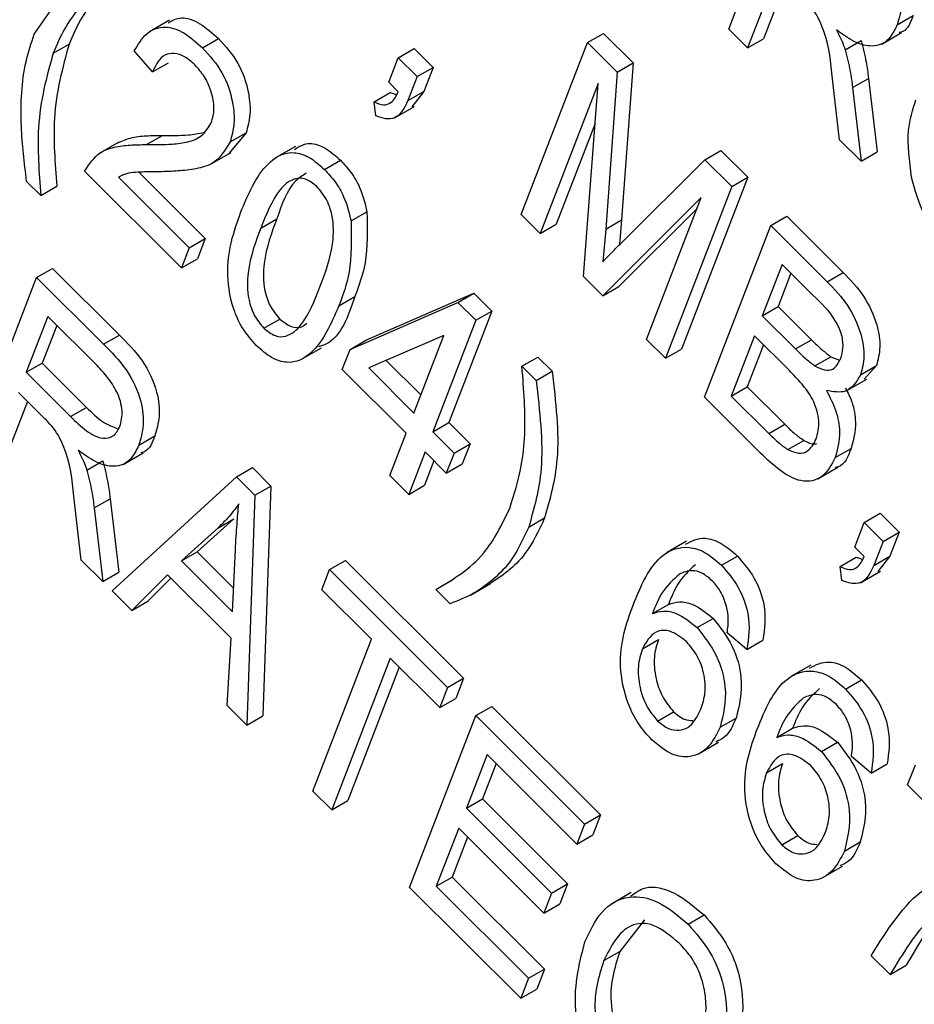
# Model space of a CAD drawing. Units: inches. Extents: x 4 to 84, y 4 to 63.
# Drawn here: x 29.3 to 29.5, y 28.1 to 28.3 of the extents above; entities that cross this region are included whole.
import ezdxf

# ---------------------------------------------------------------- set-up
doc = ezdxf.new("R2010")
doc.units = ezdxf.units.IN
doc.header["$LTSCALE"] = 8
doc.header["$MEASUREMENT"] = 0

msp = doc.modelspace()

# ---------------------------------------------------------------- linework, layer by layer
at = {"color": 7, "linetype": 'Continuous', "lineweight": 25}
for p, q in [((29.4201105, 28.328466), (29.4347829, 28.3665469)), ((29.4307775, 28.3411027), (29.4242987, 28.3242878)), ((29.2663071, 28.3273544), (29.2744499, 28.3390748)), ((29.4327633, 28.3391217), (29.4278343, 28.3263288)), ((29.2962433, 28.3304537), (29.2918239, 28.3279024)), ((29.45744, 28.3294171), (29.4609755, 28.3314581)), ((29.3888508, 28.3254737), (29.3923863, 28.3275148)), ((29.3923863, 28.3275148), (29.3989387, 28.3209782)), ((29.4242987, 28.3242878), (29.4201105, 28.328466)), ((29.4539911, 28.3251558), (29.4584105, 28.327707)), ((29.2704746, 28.3231221), (29.2740101, 28.3251631)), ((29.3035822, 28.3243268), (29.3071177, 28.3263678)), ((29.3741783, 28.2873929), (29.3888508, 28.3254737)), ((29.3888508, 28.3254737), (29.3954031, 28.3189372)), ((29.4242987, 28.3242878), (29.4278343, 28.3263288)), ((29.4459104, 28.3238882), (29.449446, 28.3259292)), ((29.2924648, 28.3189858), (29.288467, 28.3236585)), ((29.3469145, 28.322122), (29.35045, 28.3241631)), ((29.35045, 28.3241631), (29.3546383, 28.3199849)), ((29.2924648, 28.3189858), (29.2960003, 28.3210268)), ((29.3448184, 28.3166819), (29.3469145, 28.322122)), ((29.3469145, 28.322122), (29.3511028, 28.3179439)), ((29.3954031, 28.3189372), (29.3989387, 28.3209782)), ((29.3989387, 28.3209782), (29.3963955, 28.2861912)), ((29.3511028, 28.3179439), (29.3546383, 28.3199849)), ((29.3546383, 28.3199849), (29.3525869, 28.3146607)), ((29.3954031, 28.3189372), (29.39286, 28.2841502)), ((29.3469125, 28.3145928), (29.3448184, 28.3166819)), ((29.3511028, 28.3179439), (29.3490513, 28.3126196)), ((29.3911722, 28.3164505), (29.3783666, 28.2832147)), ((29.387962, 28.2736424), (29.3911722, 28.3164505)), ((29.4446676, 28.3039681), (29.4431512, 28.3167562)), ((29.447541, 28.3155113), (29.4510766, 28.3175523)), ((29.4510766, 28.3175523), (29.452964, 28.3012597)), ((29.3415823, 28.3123684), (29.3451178, 28.3144094)), ((29.3451178, 28.3144094), (29.3464775, 28.3139765)), ((29.3490513, 28.3126196), (29.3525869, 28.3146607)), ((29.3525869, 28.3146607), (29.3499103, 28.3112656)), ((29.447541, 28.3155113), (29.4494285, 28.2992187)), ((29.3419601, 28.3092636), (29.3415823, 28.3123684)), ((29.346074, 28.308786), (29.3504934, 28.3113373)), ((29.3132149, 28.3055119), (29.309419, 28.3009345)), ((29.3096794, 28.3034708), (29.3132149, 28.3055119)), ((29.3905079, 28.307591), (29.3819021, 28.2852557)), ((29.285062, 28.3034538), (29.2806426, 28.3009025)), ((29.2911708, 28.3028716), (29.2947063, 28.3049126)), ((29.4494285, 28.2992187), (29.4446676, 28.3039681)), ((29.3054749, 28.298594), (29.3098944, 28.3011453)), ((29.3241324, 28.3024729), (29.319713, 28.2999216)), ((29.4148558, 28.2995315), (29.4183913, 28.3015725)), ((29.4183913, 28.3015725), (29.424322, 28.2956561)), ((29.4494285, 28.2992187), (29.452964, 28.3012597)), ((29.3305898, 28.2973843), (29.3341253, 28.2994254)), ((29.3964334, 28.2812272), (29.4148558, 28.2995315)), ((29.4148558, 28.2995315), (29.4207865, 28.2936151)), ((29.2989281, 28.275567), (29.2774631, 28.2969802)), ((29.2677529, 28.2916047), (29.2646117, 28.2947383)), ((29.284937, 28.2956862), (29.3006431, 28.280018)), ((29.2894501, 28.2967521), (29.3041786, 28.282059)), ((29.424322, 28.2956561), (29.4096495, 28.2575752)), ((29.4207865, 28.2936151), (29.424322, 28.2956561)), ((29.2677529, 28.2916047), (29.2712885, 28.2936457)), ((29.4207865, 28.2936151), (29.406114, 28.2555342)), ((29.4140376, 28.2911477), (29.3922485, 28.2693663)), ((29.4019257, 28.2597124), (29.4140376, 28.2911477)), ((29.4131019, 28.288719), (29.395784, 28.2714073)), ((29.3164942, 28.2844022), (29.3200298, 28.2864433)), ((29.336461, 28.2859645), (29.3399966, 28.2880055)), ((29.3783666, 28.2832147), (29.3741783, 28.2873929)), ((29.39286, 28.2841502), (29.3963955, 28.2861912)), ((29.3963955, 28.2861912), (29.3959386, 28.2807285)), ((29.4294457, 28.2849767), (29.4329813, 28.2870177)), ((29.4329813, 28.2870177), (29.4454807, 28.2745485)), ((29.3783666, 28.2832147), (29.3819021, 28.2852557)), ((29.39286, 28.2841502), (29.3922571, 28.2769423)), ((29.4147733, 28.2468958), (29.4294457, 28.2849767)), ((29.4294457, 28.2849767), (29.4419452, 28.2725075)), ((29.3006431, 28.280018), (29.3041786, 28.282059)), ((29.3041786, 28.282059), (29.3024637, 28.277608)), ((29.3006431, 28.280018), (29.2989281, 28.275567)), ((29.2989281, 28.275567), (29.3024637, 28.277608)), ((29.2668203, 28.2734208), (29.2703558, 28.2754619)), ((29.2703558, 28.2754619), (29.2851621, 28.2606913)), ((29.4319191, 28.2763475), (29.4275364, 28.2649727)), ((29.4387741, 28.269509), (29.4319191, 28.2763475)), ((29.2521478, 28.23534), (29.2668203, 28.2734208)), ((29.2668203, 28.2734208), (29.2816266, 28.2586503)), ((29.3922485, 28.2693663), (29.387962, 28.2736424)), ((29.4339049, 28.2743665), (29.4310719, 28.2670137)), ((29.4419452, 28.2725075), (29.4454807, 28.2745485)), ((29.3922485, 28.2693663), (29.395784, 28.2714073)), ((29.333765, 28.2671518), (29.3373005, 28.2691928)), ((29.3397767, 28.2595552), (29.363677, 28.269945)), ((29.3601414, 28.267904), (29.363677, 28.269945)), ((29.363677, 28.269945), (29.367628, 28.2660035)), ((29.3362411, 28.2575142), (29.3601414, 28.267904)), ((29.3601414, 28.267904), (29.3640925, 28.2639625)), ((29.4275364, 28.2649727), (29.4310719, 28.2670137)), ((29.4310719, 28.2670137), (29.4384669, 28.2596366)), ((29.2692936, 28.2647917), (29.2645298, 28.2524277)), ((29.2802061, 28.2539055), (29.2692936, 28.2647917)), ((29.3171342, 28.2621974), (29.3206698, 28.2642384)), ((29.367628, 28.2660035), (29.3581004, 28.2412757)), ((29.3640925, 28.2639625), (29.367628, 28.2660035)), ((29.4275364, 28.2649727), (29.4349313, 28.2575956)), ((29.2712795, 28.2628106), (29.2680654, 28.2544687)), ((29.3640925, 28.2639625), (29.3545649, 28.2392346)), ((29.2816266, 28.2586503), (29.2851621, 28.2606913)), ((29.3570072, 28.2606219), (29.3403722, 28.2533931)), ((29.3503766, 28.2434128), (29.3570072, 28.2606219)), ((29.406114, 28.2555342), (29.4019257, 28.2597124)), ((29.4258214, 28.2605217), (29.4206765, 28.2471687)), ((29.4335436, 28.2528182), (29.4258214, 28.2605217)), ((29.3255068, 28.2553244), (29.3299262, 28.2578756)), ((29.3345262, 28.2530632), (29.3362411, 28.2575142)), ((29.3362411, 28.2575142), (29.3397767, 28.2595552)), ((29.406114, 28.2555342), (29.4096495, 28.2575752)), ((29.4278073, 28.2585406), (29.4242121, 28.2492097)), ((29.4349313, 28.2575956), (29.4384669, 28.2596366)), ((29.3743224, 28.2537573), (29.3778579, 28.2557983)), ((29.3778579, 28.2557983), (29.3809991, 28.2526647)), ((29.4391941, 28.2538459), (29.4427296, 28.2558869)), ((29.4427296, 28.2558869), (29.4446123, 28.2550894)), ((29.2645298, 28.2524277), (29.2680654, 28.2544687)), ((29.2680654, 28.2544687), (29.2778899, 28.244668)), ((29.3403722, 28.2533931), (29.3503766, 28.2434128)), ((29.3442601, 28.2550826), (29.3519263, 28.2474349)), ((29.3743224, 28.2537573), (29.3774636, 28.2506236)), ((29.4493159, 28.2519001), (29.4528514, 28.2539411)), ((29.4528514, 28.2539411), (29.4500777, 28.2509394)), ((29.2645298, 28.2524277), (29.2743543, 28.242627)), ((29.3486617, 28.2389618), (29.3345262, 28.2530632)), ((29.3774636, 28.2506236), (29.3809991, 28.2526647)), ((29.4206765, 28.2471687), (29.4242121, 28.2492097)), ((29.4242121, 28.2492097), (29.4325232, 28.2409186)), ((29.4463004, 28.2483669), (29.4507198, 28.2509182)), ((29.2681566, 28.2426479), (29.2628149, 28.2479767)), ((29.4271827, 28.2345163), (29.4147733, 28.2468958)), ((29.4206765, 28.2471687), (29.4289877, 28.2388776)), ((29.2648007, 28.2459957), (29.2598717, 28.2332028)), ((29.2743543, 28.242627), (29.2778899, 28.244668)), ((29.3545649, 28.2392346), (29.3581004, 28.2412757)), ((29.3581004, 28.2412757), (29.3628123, 28.2365752)), ((29.4289877, 28.2388776), (29.4325232, 28.2409186)), ((29.2894774, 28.2362911), (29.2930129, 28.2383321)), ((29.3450412, 28.2295652), (29.3486617, 28.2389618)), ((29.3545649, 28.2392346), (29.3592767, 28.2345342)), ((29.3592767, 28.2345342), (29.3628123, 28.2365752)), ((29.3628123, 28.2365752), (29.3610973, 28.2321242)), ((29.4332297, 28.2353091), (29.4367652, 28.2373501)), ((29.2860285, 28.2320297), (29.2904479, 28.234581)), ((29.3528499, 28.2347836), (29.3492295, 28.225387)), ((29.3575618, 28.2300832), (29.3528499, 28.2347836)), ((29.3592767, 28.2345342), (29.3575618, 28.2300832)), ((29.4436877, 28.2335306), (29.4472233, 28.2355717)), ((29.2779478, 28.2307622), (29.2814833, 28.2328032)), ((29.3548358, 28.2328026), (29.352765, 28.2274281)), ((29.3575618, 28.2300832), (29.3610973, 28.2321242)), ((29.4398368, 28.2288382), (29.4442562, 28.2313895)), ((29.2835338, 28.2040297), (29.311082, 28.229266)), ((29.311082, 28.229266), (29.3146175, 28.231307)), ((29.311082, 28.229266), (29.3151639, 28.2251939)), ((29.3146175, 28.231307), (29.3186995, 28.2272349)), ((29.3492295, 28.225387), (29.3450412, 28.2295652)), ((29.3151639, 28.2251939), (29.3186995, 28.2272349)), ((29.3186995, 28.2272349), (29.3169109, 28.1763012)), ((29.3492295, 28.225387), (29.352765, 28.2274281)), ((29.3151639, 28.2251939), (29.3133754, 28.1742602)), ((29.2767049, 28.2108421), (29.2751885, 28.2236302)), ((29.2795784, 28.2223853), (29.2831139, 28.2244263)), ((29.2831139, 28.2244263), (29.2850014, 28.2081337)), ((29.2795784, 28.2223853), (29.2814658, 28.2060927)), ((29.4501348, 28.2191507), (29.4536704, 28.2211918)), ((29.4536704, 28.2211918), (29.4578586, 28.2170136)), ((29.310484, 28.2199617), (29.3024189, 28.212667)), ((29.3069485, 28.2179207), (29.310484, 28.2199617)), ((29.3758099, 28.2181158), (29.3793454, 28.2201568)), ((29.4480388, 28.2137106), (29.4501348, 28.2191507)), ((29.4501348, 28.2191507), (29.4543231, 28.2149726)), ((29.3069485, 28.2179207), (29.2988833, 28.210626)), ((29.4543231, 28.2149726), (29.4578586, 28.2170136)), ((29.4578586, 28.2170136), (29.4558072, 28.2116894)), ((29.4107709, 28.2150202), (29.4063515, 28.2124689)), ((29.4543231, 28.2149726), (29.4522717, 28.2096483)), ((29.2988833, 28.210626), (29.3024189, 28.212667)), ((29.3024189, 28.212667), (29.3104671, 28.2046382)), ((29.310213, 28.1993237), (29.3108741, 28.2131488)), ((29.4184967, 28.2096895), (29.4220322, 28.2117306)), ((29.4501329, 28.2116215), (29.4480388, 28.2137106)), ((29.2814658, 28.2060927), (29.2767049, 28.2108421)), ((29.2988833, 28.210626), (29.310213, 28.1993237)), ((29.3316864, 28.2087113), (29.3352219, 28.2107523)), ((29.3352219, 28.2107523), (29.3613987, 28.1846386)), ((29.4448027, 28.2093971), (29.4483382, 28.2114381)), ((29.4483382, 28.2114381), (29.4496979, 28.2110052)), ((29.4522717, 28.2096483), (29.4558072, 28.2116894)), ((29.4558072, 28.2116894), (29.4531307, 28.2082943)), ((29.2814658, 28.2060927), (29.2850014, 28.2081337)), ((29.2957941, 28.2075459), (29.2878939, 28.1996802)), ((29.3098805, 28.1934935), (29.2957941, 28.2075459)), ((29.3299714, 28.2042602), (29.3316864, 28.2087113)), ((29.3316864, 28.2087113), (29.3578632, 28.1825976)), ((29.4451805, 28.2062923), (29.4448027, 28.2093971)), ((29.4492943, 28.2058148), (29.4537137, 28.208366)), ((29.2965362, 28.2068057), (29.2914294, 28.2017212)), ((29.3552672, 28.2043016), (29.3588028, 28.2063426)), ((29.3629022, 28.2030892), (29.3673217, 28.2056404)), ((29.2878939, 28.1996802), (29.2835338, 28.2040297)), ((29.3409657, 28.1932925), (29.3299714, 28.2042602)), ((29.3584084, 28.2011679), (29.3552672, 28.2043016)), ((29.2878939, 28.1996802), (29.2914294, 28.2017212)), ((29.4032272, 28.1989804), (29.4067628, 28.2010214)), ((29.4131367, 28.1958664), (29.4166723, 28.1979074)), ((29.4241444, 28.1910471), (29.4197656, 28.1947307)), ((29.3090235, 28.1786016), (29.3098805, 28.1934935)), ((29.3280082, 28.1596626), (29.3409657, 28.1932925)), ((29.4009929, 28.1911535), (29.4045285, 28.1931945)), ((29.4241444, 28.1910471), (29.42768, 28.1930881)), ((29.345154, 28.1891143), (29.3321965, 28.1554845)), ((29.3561482, 28.1781466), (29.345154, 28.1891143)), ((29.3471398, 28.1871333), (29.335732, 28.1575255)), ((29.4382775, 28.18758), (29.4338581, 28.1850287)), ((29.3578632, 28.1825976), (29.3613987, 28.1846386)), ((29.3613987, 28.1846386), (29.3596838, 28.1801876)), ((29.4460033, 28.1822493), (29.4495388, 28.1842903)), ((29.3578632, 28.1825976), (29.3561482, 28.1781466)), ((29.3561482, 28.1781466), (29.3596838, 28.1801876)), ((29.3133754, 28.1742602), (29.3090235, 28.1786016)), ((29.3641195, 28.1763565), (29.367655, 28.1783975)), ((29.367655, 28.1783975), (29.3917377, 28.1543729)), ((29.4043704, 28.1751717), (29.4079059, 28.1772127)), ((29.3133754, 28.1742602), (29.3169109, 28.1763012)), ((29.349447, 28.1382756), (29.3641195, 28.1763565)), ((29.3641195, 28.1763565), (29.3882021, 28.1523319)), ((29.418213, 28.1737717), (29.4217486, 28.1758127)), ((29.4307338, 28.1715402), (29.4342693, 28.1735812)), ((29.4134172, 28.1679231), (29.4178366, 28.1704743)), ((29.4406433, 28.1684262), (29.4441788, 28.1704672)), ((29.3665928, 28.1677273), (29.3620196, 28.1558579)), ((29.3864872, 28.1478809), (29.3665928, 28.1677273)), ((29.451651, 28.1636069), (29.4472722, 28.1672905)), ((29.3685786, 28.1657462), (29.3655551, 28.1578989)), ((29.4284995, 28.1637133), (29.432035, 28.1657543)), ((29.451651, 28.1636069), (29.4551866, 28.1656479)), ((29.4597406, 28.161014), (29.4614555, 28.165465)), ((29.3321965, 28.1554845), (29.3280082, 28.1596626)), ((29.4770173, 28.143779), (29.4597406, 28.161014)), ((29.3321965, 28.1554845), (29.335732, 28.1575255)), ((29.3620196, 28.1558579), (29.3655551, 28.1578989)), ((29.3655551, 28.1578989), (29.3844024, 28.1390971)), ((29.3620196, 28.1558579), (29.3808668, 28.1370561)), ((29.3882021, 28.1523319), (29.3917377, 28.1543729)), ((29.3917377, 28.1543729), (29.3900227, 28.1499219)), ((29.3603046, 28.1514069), (29.3553502, 28.1385484)), ((29.3791519, 28.1326051), (29.3603046, 28.1514069)), ((29.3882021, 28.1523319), (29.3864872, 28.1478809)), ((29.3622904, 28.1494258), (29.3588858, 28.1405894)), ((29.3864872, 28.1478809), (29.3900227, 28.1499219)), ((29.431877, 28.1477315), (29.4354125, 28.1497725)), ((29.4457196, 28.1463315), (29.4492552, 28.1483725)), ((29.4409238, 28.1404829), (29.4453432, 28.1430341)), ((29.3553502, 28.1385484), (29.3588858, 28.1405894)), ((29.3588858, 28.1405894), (29.3793037, 28.1202208)), ((29.3740532, 28.1137288), (29.349447, 28.1382756)), ((29.3553502, 28.1385484), (29.3757682, 28.1181798)), ((29.3808668, 28.1370561), (29.3844024, 28.1390971)), ((29.3844024, 28.1390971), (29.3826874, 28.1346461)), ((29.3808668, 28.1370561), (29.3791519, 28.1326051)), ((29.3985343, 28.1371774), (29.3941149, 28.1346261)), ((29.3791519, 28.1326051), (29.3826874, 28.1346461)), ((29.4014556, 28.1310861), (29.3959913, 28.1241236)), ((29.4111076, 28.1301664), (29.4146431, 28.1322074)), ((29.3924558, 28.1220826), (29.3959913, 28.1241236)), ((29.4558737, 28.1190001), (29.4516855, 28.1231783)), ((29.3757682, 28.1181798), (29.3793037, 28.1202208)), ((29.3793037, 28.1202208), (29.3775887, 28.1157698)), ((29.4558737, 28.1190001), (29.4594093, 28.1210411)), ((29.3757682, 28.1181798), (29.3740532, 28.1137288)), ((29.3740532, 28.1137288), (29.3775887, 28.1157698))]:
    msp.add_line(p, q, dxfattribs=at)
for points, knots in [([(29.4495892, 28.3517763), (29.4513552, 28.3500041), (29.4548575, 28.3464893), (29.4581471, 28.3395092), (29.4586427, 28.3336012), (29.4578411, 28.3308127), (29.45744, 28.3294171)], [0, 0, 0, 0, 0.28147231, 0.55822977, 0.77890988, 1, 1, 1, 1]), ([(29.2824179, 28.3383237), (29.2815796, 28.3378407), (29.279232, 28.3364883), (29.2760639, 28.3331642), (29.2728617, 28.3286046), (29.2712703, 28.3249496), (29.2704746, 28.3231221)], [0, 0, 0, 0, 0.156206977, 0.437405664, 0.718706609, 1, 1, 1, 1]), ([(29.2834919, 28.3388303), (29.2821791, 28.3376467), (29.2795532, 28.3352792), (29.2764088, 28.3306272), (29.2748096, 28.3269844), (29.2740101, 28.3251631)], [0, 0, 0, 0, 0.33325553, 0.66663224, 1, 1, 1, 1]), ([(29.4431512, 28.3167562), (29.4428403, 28.3203519), (29.4424083, 28.3253499), (29.4394232, 28.3324027), (29.437223, 28.3346476), (29.4361192, 28.3357739)], [0, 0, 0, 0, 0.56097672, 0.77973983, 1, 1, 1, 1]), ([(29.2959567, 28.3298883), (29.2968696, 28.3303914), (29.2987984, 28.3314543), (29.3030342, 28.3300055), (29.3057554, 28.3275814), (29.3071177, 28.3263678)], [0, 0, 0, 0, 0.30973613, 0.65443003, 1, 1, 1, 1]), ([(29.4609755, 28.3314581), (29.4604098, 28.3299731), (29.4597213, 28.328166), (29.4581327, 28.3277697), (29.4578495, 28.3276991)], [0, 0, 0, 0, 0.8217357, 1, 1, 1, 1]), ([(29.2646117, 28.2947383), (29.2641197, 28.2988452), (29.2633091, 28.3056117), (29.2633819, 28.3144493), (29.2642988, 28.3213752), (29.2656376, 28.3253612), (29.2663071, 28.3273544)], [0, 0, 0, 0, 0.33984507, 0.55992327, 0.77994366, 1, 1, 1, 1]), ([(29.288467, 28.3236585), (29.2892804, 28.3250434), (29.2909021, 28.3278045), (29.294825, 28.32941), (29.2994749, 28.3280071), (29.3022119, 28.3255546), (29.3035822, 28.3243268)], [0, 0, 0, 0, 0.28092003, 0.56010549, 0.77977359, 1, 1, 1, 1]), ([(29.45744, 28.3294171), (29.4567828, 28.328098), (29.4554714, 28.3254655), (29.4517921, 28.3243227), (29.4477139, 28.325575), (29.4452131, 28.3273864), (29.4439612, 28.3282932)], [0, 0, 0, 0, 0.28019018, 0.55914449, 0.77931372, 1, 1, 1, 1]), ([(29.4439612, 28.3282932), (29.4443879, 28.3274832), (29.4451498, 28.3260371), (29.4456781, 28.3245447), (29.4459104, 28.3238882)], [0, 0, 0, 0, 0.56014682, 1, 1, 1, 1]), ([(29.2740101, 28.3251631), (29.2725735, 28.3199078), (29.2700059, 28.3105149), (29.2708963, 28.2988043), (29.2712885, 28.2936457)], [0, 0, 0, 0, 0.55949851, 1, 1, 1, 1]), ([(29.3071177, 28.3263678), (29.3086885, 28.3246105), (29.3118238, 28.3211031), (29.3139047, 28.3146452), (29.3143015, 28.3093618), (29.3135772, 28.3067953), (29.3132149, 28.3055119)], [0, 0, 0, 0, 0.27969348, 0.55826052, 0.77910199, 1, 1, 1, 1]), ([(29.449446, 28.3259292), (29.4498451, 28.3243379), (29.4505578, 28.321496), (29.450918, 28.3187574), (29.4510766, 28.3175523)], [0, 0, 0, 0, 0.55997298, 1, 1, 1, 1]), ([(29.2704746, 28.3231221), (29.269038, 28.3178668), (29.2664704, 28.3084739), (29.2673607, 28.2967633), (29.2677529, 28.2916047)], [0, 0, 0, 0, 0.55949851, 1, 1, 1, 1]), ([(29.3019024, 28.3205254), (29.3011367, 28.3212023), (29.299606, 28.3225557), (29.297253, 28.3232372), (29.2943314, 28.3227553), (29.2932341, 28.3205394), (29.2924648, 28.3189858)], [0, 0, 0, 0, 0.18699918, 0.37385945, 0.5610311, 1, 1, 1, 1]), ([(29.3035822, 28.3243268), (29.305153, 28.3225695), (29.3082883, 28.3190621), (29.3103692, 28.3126042), (29.310766, 28.3073208), (29.3100416, 28.3047543), (29.3096794, 28.3034708)], [0, 0, 0, 0, 0.27969348, 0.55826052, 0.77910199, 1, 1, 1, 1]), ([(29.4459104, 28.3238882), (29.4463095, 28.3222968), (29.4470222, 28.319455), (29.4473825, 28.3167164), (29.447541, 28.3155113)], [0, 0, 0, 0, 0.55997298, 1, 1, 1, 1]), ([(29.3055209, 28.3077263), (29.3058059, 28.3087278), (29.306375, 28.3107276), (29.3056738, 28.3144856), (29.3041318, 28.3179984), (29.3026456, 28.3196829), (29.3019024, 28.3205254)], [0, 0, 0, 0, 0.28042526, 0.55994282, 0.77992882, 1, 1, 1, 1]), ([(29.3415823, 28.3123684), (29.3422854, 28.3120695), (29.3436897, 28.3114725), (29.345749, 28.3121538), (29.3464708, 28.3136668), (29.3469125, 28.3145928)], [0, 0, 0, 0, 0.28007432, 0.55938961, 1, 1, 1, 1]), ([(29.3490513, 28.3126196), (29.3482648, 28.3110129), (29.3471668, 28.3087701), (29.3441696, 28.3084469), (29.3426967, 28.3089913), (29.3419601, 28.3092636)], [0, 0, 0, 0, 0.55807548, 0.77900791, 1, 1, 1, 1]), ([(29.4606159, 28.2956429), (29.4601471, 28.2992687), (29.4593085, 28.3057537), (29.460875, 28.3106262), (29.4615657, 28.3127744)], [0, 0, 0, 0, 0.55910248, 1, 1, 1, 1]), ([(29.2911708, 28.3028716), (29.2930751, 28.3028647), (29.2962112, 28.3028535), (29.3003668, 28.3033713), (29.3035852, 28.3046121), (29.3048763, 28.3066893), (29.3055209, 28.3077263)], [0, 0, 0, 0, 0.34051575, 0.56080252, 0.78073647, 1, 1, 1, 1]), ([(29.2947063, 28.3049126), (29.2966183, 28.3048847), (29.2997648, 28.3048388), (29.3026983, 28.3053467), (29.3038493, 28.3055459)], [0, 0, 0, 0, 0.607614929, 1, 1, 1, 1]), ([(29.2846343, 28.303171), (29.2855931, 28.3036113), (29.2875715, 28.3045199), (29.2910489, 28.3048855), (29.2934871, 28.3049036), (29.2947063, 28.3049126)], [0, 0, 0, 0, 0.31977286, 0.65984186, 1, 1, 1, 1]), ([(29.3096794, 28.3034708), (29.3085528, 28.3016331), (29.3066922, 28.2985978), (29.3021381, 28.2974731), (29.2981623, 28.2969683), (29.2953952, 28.2969036), (29.2940115, 28.2968712)], [0, 0, 0, 0, 0.33826238, 0.55866605, 0.77931811, 1, 1, 1, 1]), ([(29.2774631, 28.2969802), (29.2784821, 28.2985433), (29.2801649, 28.301125), (29.2840139, 28.3023966), (29.2875016, 28.3028632), (29.2899476, 28.3028688), (29.2911708, 28.3028716)], [0, 0, 0, 0, 0.33827058, 0.55868098, 0.77931157, 1, 1, 1, 1]), ([(29.3123, 28.288565), (29.3140134, 28.2925414), (29.3165792, 28.298496), (29.3226108, 28.3016821), (29.3272232, 28.3003648), (29.3294671, 28.2983782), (29.3305898, 28.2973843)], [0, 0, 0, 0, 0.50082682, 0.74996631, 0.87490441, 1, 1, 1, 1]), ([(29.3239113, 28.301785), (29.324978, 28.3024572), (29.3268523, 28.3036383), (29.3307745, 28.3023755), (29.3330079, 28.3004092), (29.3341253, 28.2994254)], [0, 0, 0, 0, 0.39759776, 0.69860915, 1, 1, 1, 1]), ([(29.3341253, 28.2994254), (29.3349407, 28.2985364), (29.3365708, 28.2967594), (29.3388667, 28.2927494), (29.3395683, 28.2898037), (29.3399966, 28.2880055)], [0, 0, 0, 0, 0.28053632, 0.56078765, 1, 1, 1, 1]), ([(29.2940115, 28.2968712), (29.2929329, 28.296857), (29.2911565, 28.2968335), (29.288704, 28.296746), (29.2866836, 28.2965028), (29.2855191, 28.2959584), (29.284937, 28.2956862)], [0, 0, 0, 0, 0.34005328, 0.56007522, 0.78007813, 1, 1, 1, 1]), ([(29.3305898, 28.2973843), (29.3314052, 28.2964954), (29.3330352, 28.2947184), (29.3353311, 28.2907083), (29.3360327, 28.2877627), (29.336461, 28.2859645)], [0, 0, 0, 0, 0.28053632, 0.56078765, 1, 1, 1, 1]), ([(29.3288936, 28.2935993), (29.3280366, 28.2942606), (29.3263155, 28.2955887), (29.3231942, 28.2953696), (29.3194792, 28.29199), (29.3176897, 28.2874411), (29.3164942, 28.2844022)], [0, 0, 0, 0, 0.12392652, 0.2488895, 0.4982198, 1, 1, 1, 1]), ([(29.3265202, 28.296523), (29.3257236, 28.2960039), (29.3225699, 28.2939489), (29.3211163, 28.2896537), (29.3200298, 28.2864433)], [0, 0, 0, 0, 0.25257031, 1, 1, 1, 1]), ([(29.4702003, 28.2778124), (29.4689241, 28.279202), (29.4663725, 28.2819802), (29.4626655, 28.2881657), (29.4613928, 28.2928086), (29.4606159, 28.2956429)], [0, 0, 0, 0, 0.28049636, 0.5607765, 1, 1, 1, 1]), ([(29.3295826, 28.2713454), (29.3307612, 28.2744499), (29.3325249, 28.2790954), (29.3327124, 28.2861242), (29.3312148, 28.2907982), (29.3296661, 28.2926671), (29.3288936, 28.2935993)], [0, 0, 0, 0, 0.5017988, 0.75089163, 0.87574874, 1, 1, 1, 1]), ([(29.3154871, 28.2583633), (29.3144444, 28.2595496), (29.3123585, 28.2619226), (29.3096507, 28.2679585), (29.3084462, 28.2781464), (29.3107564, 28.2843921), (29.3123, 28.288565)], [0, 0, 0, 0, 0.12501201, 0.25007275, 0.49895293, 1, 1, 1, 1]), ([(29.3200298, 28.2864433), (29.3188531, 28.2833451), (29.3170924, 28.2787088), (29.3169073, 28.271707), (29.3183604, 28.2670464), (29.3199014, 28.2651727), (29.3206698, 28.2642384)], [0, 0, 0, 0, 0.50177336, 0.75088108, 0.87577893, 1, 1, 1, 1]), ([(29.336461, 28.2859645), (29.3365442, 28.2820123), (29.3366932, 28.2749338), (29.3346621, 28.2695359), (29.333765, 28.2671518)], [0, 0, 0, 0, 0.55833281, 1, 1, 1, 1]), ([(29.3399966, 28.2880055), (29.3400797, 28.2840533), (29.3402287, 28.2769748), (29.3381976, 28.2715769), (29.3373005, 28.2691928)], [0, 0, 0, 0, 0.55833281, 1, 1, 1, 1]), ([(29.3164942, 28.2844022), (29.3153176, 28.281304), (29.3135568, 28.2766677), (29.3133718, 28.269666), (29.3148249, 28.2650054), (29.3163658, 28.2631317), (29.3171342, 28.2621974)], [0, 0, 0, 0, 0.50177336, 0.75088108, 0.87577893, 1, 1, 1, 1]), ([(29.3922571, 28.2769423), (29.3930292, 28.2777527), (29.3944079, 28.2791999), (29.3958145, 28.2806077), (29.3964334, 28.2812272)], [0, 0, 0, 0, 0.5599947, 1, 1, 1, 1]), ([(29.4454807, 28.2745485), (29.4470654, 28.2728953), (29.45022, 28.2696045), (29.4530833, 28.2633173), (29.4538618, 28.2578266), (29.4531882, 28.2552364), (29.4528514, 28.2539411)], [0, 0, 0, 0, 0.28080055, 0.55896774, 0.77946478, 1, 1, 1, 1]), ([(29.3171342, 28.2621974), (29.3179923, 28.2615316), (29.3197149, 28.2601949), (29.3228563, 28.2603738), (29.3266014, 28.2637336), (29.3283887, 28.2682969), (29.3295826, 28.2713454)], [0, 0, 0, 0, 0.1239826, 0.24892118, 0.49825332, 1, 1, 1, 1]), ([(29.4419452, 28.2725075), (29.4435299, 28.2708543), (29.4466845, 28.2675635), (29.4495477, 28.2612762), (29.4503262, 28.2557856), (29.4496527, 28.2531954), (29.4493159, 28.2519001)], [0, 0, 0, 0, 0.28080055, 0.55896774, 0.77946478, 1, 1, 1, 1]), ([(29.3373005, 28.2691928), (29.3358057, 28.2647918), (29.3340654, 28.2596683), (29.3298576, 28.2582511), (29.3292642, 28.2580512)], [0, 0, 0, 0, 0.85897217, 1, 1, 1, 1]), ([(29.4448865, 28.2554524), (29.4451154, 28.256203), (29.4455727, 28.257702), (29.4452983, 28.2606897), (29.4432381, 28.2652766), (29.4406172, 28.2677616), (29.4387741, 28.269509)], [0, 0, 0, 0, 0.1872168, 0.37385775, 0.55969177, 1, 1, 1, 1]), ([(29.333765, 28.2671518), (29.3320473, 28.2631887), (29.3294752, 28.2572542), (29.3234605, 28.254048), (29.3188485, 28.2553792), (29.3166081, 28.2573681), (29.3154871, 28.2583633)], [0, 0, 0, 0, 0.50080438, 0.74994055, 0.87487797, 1, 1, 1, 1]), ([(29.3206698, 28.2642384), (29.3215196, 28.2635855), (29.3232259, 28.2622747), (29.3254258, 28.2622208), (29.3262959, 28.2630184), (29.3266422, 28.2633358)], [0, 0, 0, 0, 0.373963726, 0.750810913, 1, 1, 1, 1]), ([(29.2851621, 28.2606913), (29.2869281, 28.2589191), (29.2904304, 28.2554043), (29.29372, 28.2484242), (29.2942156, 28.2425162), (29.2934141, 28.2397277), (29.2930129, 28.2383321)], [0, 0, 0, 0, 0.28147231, 0.55822977, 0.77890988, 1, 1, 1, 1]), ([(29.2816266, 28.2586503), (29.2833925, 28.2568781), (29.2868949, 28.2533633), (29.2901845, 28.2463831), (29.2906801, 28.2404752), (29.2898785, 28.2376866), (29.2894774, 28.2362911)], [0, 0, 0, 0, 0.28147231, 0.55822977, 0.77890988, 1, 1, 1, 1]), ([(29.4349313, 28.2575956), (29.4357088, 28.256821), (29.4370965, 28.2554386), (29.4385535, 28.2543323), (29.4391941, 28.2538459)], [0, 0, 0, 0, 0.56032584, 1, 1, 1, 1]), ([(29.4384669, 28.2596366), (29.4392444, 28.258862), (29.440632, 28.2574796), (29.442089, 28.2563733), (29.4427296, 28.2558869)], [0, 0, 0, 0, 0.560325841, 1, 1, 1, 1]), ([(29.4391941, 28.2538459), (29.4399133, 28.2534715), (29.4413498, 28.2527237), (29.4436484, 28.2529902), (29.444417, 28.2545187), (29.4448865, 28.2554524)], [0, 0, 0, 0, 0.28064618, 0.56056091, 1, 1, 1, 1]), ([(29.2852802, 28.2404461), (29.2855643, 28.2415369), (29.2861312, 28.2437132), (29.2848524, 28.247958), (29.2826168, 28.2513512), (29.2810105, 28.2530532), (29.2802061, 28.2539055)], [0, 0, 0, 0, 0.27981577, 0.55824345, 0.77875757, 1, 1, 1, 1]), ([(29.3716008, 28.2222399), (29.3725704, 28.2253211), (29.3741679, 28.2303973), (29.3750845, 28.2385672), (29.3749439, 28.2460467), (29.3745296, 28.2511866), (29.3743224, 28.2537573)], [0, 0, 0, 0, 0.33982795, 0.55985485, 0.77986907, 1, 1, 1, 1]), ([(29.3809991, 28.2526647), (29.3817847, 28.2458722), (29.3831877, 28.2337411), (29.3805196, 28.2243081), (29.3793454, 28.2201568)], [0, 0, 0, 0, 0.55991893, 1, 1, 1, 1]), ([(29.4394875, 28.2376779), (29.4398159, 28.238913), (29.4404703, 28.2413748), (29.4390626, 28.2462719), (29.4363106, 28.2499794), (29.4344676, 28.2518701), (29.4335436, 28.2528182)], [0, 0, 0, 0, 0.280018664, 0.558157155, 0.778459781, 1, 1, 1, 1]), ([(29.4493159, 28.2519001), (29.448377, 28.2503278), (29.4466982, 28.2475163), (29.4432576, 28.2481338), (29.4417411, 28.248406)], [0, 0, 0, 0, 0.55924132, 1, 1, 1, 1]), ([(29.3774636, 28.2506236), (29.3782492, 28.2438312), (29.3796522, 28.2317001), (29.3769841, 28.2222671), (29.3758099, 28.2181158)], [0, 0, 0, 0, 0.55991893, 1, 1, 1, 1]), ([(29.445959, 28.2489617), (29.4464766, 28.2479443), (29.4477641, 28.2454136), (29.4485161, 28.2403694), (29.4477134, 28.2373907), (29.4472233, 28.2355717)], [0, 0, 0, 0, 0.20744763, 0.51601361, 1, 1, 1, 1]), ([(29.4417411, 28.248406), (29.4425262, 28.2468967), (29.4440979, 28.2438754), (29.4450037, 28.2383302), (29.4441867, 28.2353503), (29.4436877, 28.2335306)], [0, 0, 0, 0, 0.27986685, 0.56023772, 1, 1, 1, 1]), ([(29.2778899, 28.244668), (29.2790612, 28.2434874), (29.2813493, 28.2411813), (29.2837434, 28.2403386), (29.2849119, 28.2399272)], [0, 0, 0, 0, 0.51191616, 1, 1, 1, 1]), ([(29.2751885, 28.2236302), (29.2748777, 28.2272259), (29.2744457, 28.2322239), (29.2714606, 28.2392767), (29.2692604, 28.2415216), (29.2681566, 28.2426479)], [0, 0, 0, 0, 0.56097672, 0.77973983, 1, 1, 1, 1]), ([(29.2743543, 28.242627), (29.2755148, 28.2414908), (29.2778233, 28.2392308), (29.2813698, 28.2374628), (29.2840396, 28.2381287), (29.2848663, 28.2396731), (29.2852802, 28.2404461)], [0, 0, 0, 0, 0.28146799, 0.55988191, 0.77971912, 1, 1, 1, 1]), ([(29.4325232, 28.2409186), (29.433295, 28.2401553), (29.4346724, 28.2387931), (29.4361261, 28.2377908), (29.4367652, 28.2373501)], [0, 0, 0, 0, 0.560357293, 1, 1, 1, 1]), ([(29.2930129, 28.2383321), (29.2924471, 28.2368471), (29.2917587, 28.23504), (29.2901701, 28.2346437), (29.2898869, 28.234573)], [0, 0, 0, 0, 0.821735704, 1, 1, 1, 1]), ([(29.4289877, 28.2388776), (29.4297595, 28.2381143), (29.4311369, 28.2367521), (29.4325906, 28.2357497), (29.4332297, 28.2353091)], [0, 0, 0, 0, 0.560357293, 1, 1, 1, 1]), ([(29.2894774, 28.2362911), (29.2888202, 28.2349719), (29.2875088, 28.2323395), (29.2838295, 28.2311967), (29.2797512, 28.232449), (29.2772504, 28.2342604), (29.2759985, 28.2351672)], [0, 0, 0, 0, 0.280190184, 0.559144493, 0.779313721, 1, 1, 1, 1]), ([(29.4332297, 28.2353091), (29.4340405, 28.2349563), (29.4356618, 28.234251), (29.4380843, 28.2349304), (29.4389553, 28.2366359), (29.4394875, 28.2376779)], [0, 0, 0, 0, 0.28016817, 0.56019133, 1, 1, 1, 1]), ([(29.4367652, 28.2373501), (29.4376072, 28.2369173), (29.4386525, 28.2363801), (29.4394517, 28.2366313), (29.4396071, 28.2366802)], [0, 0, 0, 0, 0.80559461, 1, 1, 1, 1]), ([(29.2759985, 28.2351672), (29.2764253, 28.2343572), (29.2771871, 28.2329111), (29.2777154, 28.2314186), (29.2779478, 28.2307622)], [0, 0, 0, 0, 0.56014682, 1, 1, 1, 1]), ([(29.4436877, 28.2335306), (29.4428684, 28.231977), (29.4412339, 28.2288777), (29.4366104, 28.2276994), (29.4315059, 28.2303886), (29.4286269, 28.2331374), (29.4271827, 28.2345163)], [0, 0, 0, 0, 0.28035706, 0.55927491, 0.77891226, 1, 1, 1, 1]), ([(29.4472233, 28.2355717), (29.4465386, 28.2337524), (29.4457646, 28.2316956), (29.4439328, 28.2313812), (29.4437213, 28.2313448)], [0, 0, 0, 0, 0.88452682, 1, 1, 1, 1]), ([(29.2814833, 28.2328032), (29.2818824, 28.2312118), (29.2825951, 28.22837), (29.2829554, 28.2256314), (29.2831139, 28.2244263)], [0, 0, 0, 0, 0.55997298, 1, 1, 1, 1]), ([(29.2779478, 28.2307622), (29.2783469, 28.2291708), (29.2790596, 28.226329), (29.2794199, 28.2235904), (29.2795784, 28.2223853)], [0, 0, 0, 0, 0.55997298, 1, 1, 1, 1]), ([(29.3115997, 28.2232616), (29.3107954, 28.2221779), (29.3093592, 28.2202427), (29.3076851, 28.2186302), (29.3069485, 28.2179207)], [0, 0, 0, 0, 0.55998945, 1, 1, 1, 1]), ([(29.3108741, 28.2131488), (29.3109692, 28.2150636), (29.3111392, 28.2184829), (29.311459, 28.2218015), (29.3115997, 28.2232616)], [0, 0, 0, 0, 0.56001215, 1, 1, 1, 1]), ([(29.3552672, 28.2043016), (29.3591033, 28.2065876), (29.3659544, 28.2106704), (29.3698753, 28.2187043), (29.3716008, 28.2222399)], [0, 0, 0, 0, 0.55992382, 1, 1, 1, 1]), ([(29.3793454, 28.2201568), (29.3780304, 28.2173534), (29.3758637, 28.2127343), (29.371299, 28.2082312), (29.368344, 28.2063331), (29.3668765, 28.2053905)], [0, 0, 0, 0, 0.43731829, 0.72057814, 1, 1, 1, 1]), ([(29.3758099, 28.2181158), (29.3744995, 28.2153043), (29.3723403, 28.2106716), (29.3677161, 28.2062248), (29.3633903, 28.2031136), (29.3600689, 28.2018164), (29.3584084, 28.2011679)], [0, 0, 0, 0, 0.33974924, 0.55981165, 0.77994642, 1, 1, 1, 1]), ([(29.4105287, 28.2143474), (29.4118795, 28.2150506), (29.4141247, 28.2162192), (29.4184752, 28.2148191), (29.4208465, 28.2127601), (29.4220322, 28.2117306)], [0, 0, 0, 0, 0.430249774, 0.715104937, 1, 1, 1, 1]), ([(29.3989186, 28.2008182), (29.4006777, 28.2051302), (29.4033116, 28.2115864), (29.4100696, 28.214231), (29.4149263, 28.2128027), (29.4173065, 28.2107273), (29.4184967, 28.2096895)], [0, 0, 0, 0, 0.50079599, 0.74980977, 0.87489612, 1, 1, 1, 1]), ([(29.4220322, 28.2117306), (29.4233783, 28.2101605), (29.4260706, 28.2070203), (29.4286439, 28.1996947), (29.4280456, 28.1955937), (29.42768, 28.1930881)], [0, 0, 0, 0, 0.28004665, 0.56014088, 1, 1, 1, 1]), ([(29.4127188, 28.2097783), (29.4113235, 28.2084921), (29.4088276, 28.2061912), (29.4073946, 28.2026035), (29.4067628, 28.2010214)], [0, 0, 0, 0, 0.55903951, 1, 1, 1, 1]), ([(29.4184967, 28.2096895), (29.4198427, 28.2081195), (29.422535, 28.2049793), (29.4251084, 28.1976537), (29.42451, 28.1935527), (29.4241444, 28.1910471)], [0, 0, 0, 0, 0.28004665, 0.56014088, 1, 1, 1, 1]), ([(29.4448027, 28.2093971), (29.4455058, 28.2090982), (29.4469101, 28.2085012), (29.4489693, 28.2091825), (29.4496911, 28.2106955), (29.4501329, 28.2116215)], [0, 0, 0, 0, 0.28007432, 0.55938961, 1, 1, 1, 1]), ([(29.4522717, 28.2096483), (29.4514851, 28.2080416), (29.4503871, 28.2057988), (29.44739, 28.2054756), (29.445917, 28.20602), (29.4451805, 28.2062923)], [0, 0, 0, 0, 0.55807548, 0.77900791, 1, 1, 1, 1]), ([(29.4091832, 28.2077373), (29.4077879, 28.206451), (29.4052921, 28.2041502), (29.4038591, 28.2005624), (29.4032272, 28.1989804)], [0, 0, 0, 0, 0.55903951, 1, 1, 1, 1]), ([(29.4164569, 28.2062472), (29.4157156, 28.2068763), (29.4142319, 28.2081353), (29.4115595, 28.2087255), (29.4100848, 28.2081122), (29.4091832, 28.2077373)], [0, 0, 0, 0, 0.27962495, 0.55960414, 1, 1, 1, 1]), ([(29.419657, 28.2005623), (29.4192632, 28.2017437), (29.4185593, 28.2038557), (29.4171, 28.2055157), (29.4164569, 28.2062472)], [0, 0, 0, 0, 0.559385, 1, 1, 1, 1]), ([(29.4030668, 28.1709949), (29.4020425, 28.1721411), (29.3999944, 28.174433), (29.3970874, 28.1802169), (29.39521, 28.1904854), (29.3974338, 28.1966812), (29.3989186, 28.2008182)], [0, 0, 0, 0, 0.125286532, 0.250517812, 0.499570631, 1, 1, 1, 1]), ([(29.4067628, 28.2010214), (29.4075517, 28.2012681), (29.4091285, 28.2017612), (29.4125724, 28.2011818), (29.4151199, 28.1991472), (29.4166723, 28.1979074)], [0, 0, 0, 0, 0.28117799, 0.5619819, 1, 1, 1, 1]), ([(29.4032272, 28.1989804), (29.4040162, 28.1992271), (29.405593, 28.1997202), (29.4090368, 28.1991408), (29.4115844, 28.1971062), (29.4131367, 28.1958664)], [0, 0, 0, 0, 0.28117799, 0.5619819, 1, 1, 1, 1]), ([(29.4197656, 28.1947307), (29.419914, 28.1957305), (29.4201788, 28.1975135), (29.4198163, 28.1996317), (29.419657, 28.2005623)], [0, 0, 0, 0, 0.56070807, 1, 1, 1, 1]), ([(29.4166723, 28.1979074), (29.4182235, 28.1959179), (29.421339, 28.191922), (29.4236052, 28.1831523), (29.4224523, 28.1785948), (29.4217486, 28.1758127)], [0, 0, 0, 0, 0.27865282, 0.55966049, 1, 1, 1, 1]), ([(29.4107616, 28.1927587), (29.4095593, 28.1936703), (29.4071452, 28.1955006), (29.403176, 28.1951376), (29.4018204, 28.1926637), (29.4009929, 28.1911535)], [0, 0, 0, 0, 0.27877772, 0.55975006, 1, 1, 1, 1]), ([(29.4131367, 28.1958664), (29.4146879, 28.1938769), (29.4178035, 28.1898809), (29.4200696, 28.1811112), (29.4189168, 28.1765538), (29.418213, 28.1737717)], [0, 0, 0, 0, 0.27865282, 0.55966049, 1, 1, 1, 1]), ([(29.4045285, 28.1931945), (29.4041457, 28.1919645), (29.4033815, 28.189509), (29.403756, 28.1850538), (29.4051947, 28.1805584), (29.4070041, 28.1783256), (29.4079059, 28.1772127)], [0, 0, 0, 0, 0.28106688, 0.56108895, 0.78124324, 1, 1, 1, 1]), ([(29.4139712, 28.1778108), (29.4143428, 28.1789575), (29.4150843, 28.1812453), (29.4148149, 28.1854169), (29.4133555, 28.1896694), (29.4116253, 28.1917301), (29.4107616, 28.1927587)], [0, 0, 0, 0, 0.281178313, 0.561009431, 0.780869403, 1, 1, 1, 1]), ([(29.4009929, 28.1911535), (29.4006101, 28.1899235), (29.399846, 28.187468), (29.4002204, 28.1830128), (29.4016592, 28.1785174), (29.4034686, 28.1762846), (29.4043704, 28.1751717)], [0, 0, 0, 0, 0.28106688, 0.56108895, 0.78124324, 1, 1, 1, 1]), ([(29.4380352, 28.1869072), (29.4393861, 28.1876104), (29.4416313, 28.188779), (29.4459818, 28.1873789), (29.4483531, 28.1853199), (29.4495388, 28.1842903)], [0, 0, 0, 0, 0.430249774, 0.715104937, 1, 1, 1, 1]), ([(29.4264252, 28.173378), (29.4281843, 28.17769), (29.4308181, 28.1841462), (29.4375762, 28.1867908), (29.4424329, 28.1853625), (29.4448131, 28.1832871), (29.4460033, 28.1822493)], [0, 0, 0, 0, 0.50079599, 0.74980977, 0.87489612, 1, 1, 1, 1]), ([(29.4495388, 28.1842903), (29.4508849, 28.1827203), (29.4535772, 28.1795801), (29.4561505, 28.1722545), (29.4555521, 28.1681535), (29.4551866, 28.1656479)], [0, 0, 0, 0, 0.28004665, 0.56014088, 1, 1, 1, 1]), ([(29.4402253, 28.1823381), (29.43883, 28.1810519), (29.4363342, 28.178751), (29.4349012, 28.1751633), (29.4342693, 28.1735812)], [0, 0, 0, 0, 0.55903951, 1, 1, 1, 1]), ([(29.4460033, 28.1822493), (29.4473493, 28.1806793), (29.4500416, 28.177539), (29.452615, 28.1702135), (29.4520166, 28.1661124), (29.451651, 28.1636069)], [0, 0, 0, 0, 0.28004665, 0.56014088, 1, 1, 1, 1]), ([(29.4366898, 28.1802971), (29.4352945, 28.1790108), (29.4327987, 28.17671), (29.4313657, 28.1731222), (29.4307338, 28.1715402)], [0, 0, 0, 0, 0.55903951, 1, 1, 1, 1]), ([(29.4439635, 28.178807), (29.4432222, 28.1794361), (29.4417385, 28.1806951), (29.4390661, 28.1812853), (29.4375914, 28.180672), (29.4366898, 28.1802971)], [0, 0, 0, 0, 0.27962495, 0.55960414, 1, 1, 1, 1]), ([(29.4043704, 28.1751717), (29.4051865, 28.1745193), (29.406823, 28.1732112), (29.4091537, 28.1730525), (29.4120365, 28.173868), (29.4131737, 28.1761856), (29.4139712, 28.1778108)], [0, 0, 0, 0, 0.18598588, 0.37294004, 0.56025772, 1, 1, 1, 1]), ([(29.4079059, 28.1772127), (29.4087282, 28.1765375), (29.4102025, 28.1753267), (29.4115493, 28.1752982), (29.412145, 28.1752856)], [0, 0, 0, 0, 0.55773971, 1, 1, 1, 1]), ([(29.4471636, 28.1731221), (29.4467698, 28.1743035), (29.4460659, 28.1764154), (29.4446065, 28.1780755), (29.4439635, 28.178807)], [0, 0, 0, 0, 0.559385, 1, 1, 1, 1]), ([(29.4217486, 28.1758127), (29.4210353, 28.1741659), (29.4199854, 28.1717422), (29.4178945, 28.1708162), (29.4172243, 28.1705194)], [0, 0, 0, 0, 0.67946844, 1, 1, 1, 1]), ([(29.418213, 28.1737717), (29.4174361, 28.1722296), (29.4158834, 28.1691482), (29.4121145, 28.1669566), (29.4074675, 28.1673484), (29.4045335, 28.1697796), (29.4030668, 28.1709949)], [0, 0, 0, 0, 0.28080449, 0.56111463, 0.78060618, 1, 1, 1, 1]), ([(29.4305734, 28.1435547), (29.4295491, 28.1447009), (29.427501, 28.1469927), (29.424594, 28.1527767), (29.4227166, 28.1630452), (29.4249404, 28.169241), (29.4264252, 28.173378)], [0, 0, 0, 0, 0.12528653, 0.25051781, 0.49957063, 1, 1, 1, 1]), ([(29.4342693, 28.1735812), (29.4350583, 28.1738279), (29.4366351, 28.174321), (29.440079, 28.1737416), (29.4426265, 28.171707), (29.4441788, 28.1704672)], [0, 0, 0, 0, 0.28117799, 0.5619819, 1, 1, 1, 1]), ([(29.4472722, 28.1672905), (29.4474206, 28.1682902), (29.4476853, 28.1700732), (29.4473228, 28.1721915), (29.4471636, 28.1731221)], [0, 0, 0, 0, 0.56070807, 1, 1, 1, 1]), ([(29.4307338, 28.1715402), (29.4315227, 28.1717869), (29.4330996, 28.17228), (29.4365434, 28.1717006), (29.4390909, 28.169666), (29.4406433, 28.1684262)], [0, 0, 0, 0, 0.28117799, 0.5619819, 1, 1, 1, 1]), ([(29.4441788, 28.1704672), (29.44573, 28.1684777), (29.4488456, 28.1644817), (29.4511118, 28.155712), (29.4499589, 28.1511546), (29.4492552, 28.1483725)], [0, 0, 0, 0, 0.27865282, 0.55966049, 1, 1, 1, 1]), ([(29.4406433, 28.1684262), (29.4421945, 28.1664367), (29.44531, 28.1624407), (29.4475762, 28.153671), (29.4464234, 28.1491136), (29.4457196, 28.1463315)], [0, 0, 0, 0, 0.27865282, 0.55966049, 1, 1, 1, 1]), ([(29.4382681, 28.1653184), (29.4370659, 28.16623), (29.4346518, 28.1680604), (29.4306825, 28.1676974), (29.429327, 28.1652234), (29.4284995, 28.1637133)], [0, 0, 0, 0, 0.27877772, 0.55975006, 1, 1, 1, 1]), ([(29.4284995, 28.1637133), (29.4281167, 28.1624833), (29.4273526, 28.1600278), (29.427727, 28.1555726), (29.4291658, 28.1510772), (29.4309752, 28.1488443), (29.431877, 28.1477315)], [0, 0, 0, 0, 0.28106688, 0.56108895, 0.78124324, 1, 1, 1, 1]), ([(29.432035, 28.1657543), (29.4316523, 28.1645243), (29.4308881, 28.1620688), (29.4312626, 28.1576136), (29.4327013, 28.1531182), (29.4345107, 28.1508854), (29.4354125, 28.1497725)], [0, 0, 0, 0, 0.28106688, 0.56108895, 0.78124324, 1, 1, 1, 1]), ([(29.4414777, 28.1503706), (29.4418494, 28.1515172), (29.4425909, 28.1538051), (29.4423215, 28.1579767), (29.4408621, 28.1622292), (29.4391318, 28.1642898), (29.4382681, 28.1653184)], [0, 0, 0, 0, 0.281178313, 0.561009431, 0.780869403, 1, 1, 1, 1]), ([(29.431877, 28.1477315), (29.4326931, 28.1470791), (29.4343296, 28.145771), (29.4366603, 28.1456123), (29.4395431, 28.1464278), (29.4406803, 28.1487453), (29.4414777, 28.1503706)], [0, 0, 0, 0, 0.18598588, 0.37294004, 0.56025772, 1, 1, 1, 1]), ([(29.4354125, 28.1497725), (29.4362348, 28.1490972), (29.4377091, 28.1478865), (29.4390559, 28.147858), (29.4396515, 28.1478454)], [0, 0, 0, 0, 0.55773971, 1, 1, 1, 1]), ([(29.4457196, 28.1463315), (29.4449426, 28.1447894), (29.44339, 28.141708), (29.4396211, 28.1395164), (29.434974, 28.1399081), (29.4320401, 28.1423394), (29.4305734, 28.1435547)], [0, 0, 0, 0, 0.28080449, 0.56111463, 0.78060618, 1, 1, 1, 1]), ([(29.4492552, 28.1483725), (29.4485418, 28.1467257), (29.447492, 28.144302), (29.4454011, 28.143376), (29.4447309, 28.1430792)], [0, 0, 0, 0, 0.67946844, 1, 1, 1, 1]), ([(29.4516855, 28.1231783), (29.4552346, 28.1288694), (29.4615762, 28.1390384), (29.4722966, 28.1423297), (29.4770173, 28.143779)], [0, 0, 0, 0, 0.55965387, 1, 1, 1, 1]), ([(29.4815182, 28.1404122), (29.4755699, 28.138157), (29.4649378, 28.1341261), (29.4586456, 28.1236258), (29.4558737, 28.1190001)], [0, 0, 0, 0, 0.55946534, 1, 1, 1, 1]), ([(29.4799966, 28.1397568), (29.4759241, 28.1381171), (29.467226, 28.1346148), (29.462123, 28.1257535), (29.4594093, 28.1210411)], [0, 0, 0, 0, 0.46820231, 1, 1, 1, 1]), ([(29.3983921, 28.1363918), (29.399429, 28.1371402), (29.4019543, 28.1389628), (29.4080788, 28.1377069), (29.4124552, 28.1340404), (29.4146431, 28.1322074)], [0, 0, 0, 0, 0.258371436, 0.629234859, 1, 1, 1, 1]), ([(29.3882675, 28.1262608), (29.3893843, 28.1286568), (29.3916133, 28.1334388), (29.3973405, 28.1367991), (29.4044909, 28.1357537), (29.4089022, 28.1320286), (29.4111076, 28.1301664)], [0, 0, 0, 0, 0.28101873, 0.56085841, 0.7804583, 1, 1, 1, 1]), ([(29.4146431, 28.1322074), (29.4163629, 28.130223), (29.4198025, 28.1262541), (29.4234444, 28.1170261), (29.4232429, 28.1114256), (29.4231198, 28.1080042)], [0, 0, 0, 0, 0.28008384, 0.56019556, 1, 1, 1, 1]), ([(29.4092208, 28.1258867), (29.4073145, 28.127494), (29.4044478, 28.129911), (29.4007769, 28.1304627), (29.3960643, 28.1293239), (29.394058, 28.1252979), (29.3924558, 28.1220826)], [0, 0, 0, 0, 0.249483616, 0.375151729, 0.500971741, 1, 1, 1, 1]), ([(29.4111076, 28.1301664), (29.4128273, 28.128182), (29.416267, 28.124213), (29.4199088, 28.1149851), (29.4197074, 28.1093846), (29.4195843, 28.1059632)], [0, 0, 0, 0, 0.28008384, 0.56019556, 1, 1, 1, 1]), ([(29.3956777, 28.0914717), (29.393335, 28.0941828), (29.3898117, 28.09826), (29.387224, 28.1050235), (29.3852782, 28.114787), (29.3869402, 28.1211664), (29.3882675, 28.1262608)], [0, 0, 0, 0, 0.24937301, 0.37504041, 0.50092604, 1, 1, 1, 1]), ([(29.4150149, 28.1091523), (29.4150813, 28.1106355), (29.4152139, 28.113596), (29.4142244, 28.118336), (29.4120622, 28.1227451), (29.4101685, 28.1248389), (29.4092208, 28.1258867)], [0, 0, 0, 0, 0.28077131, 0.56043698, 0.78001478, 1, 1, 1, 1]), ([(29.3959913, 28.1241236), (29.3948074, 28.1204383), (29.3930325, 28.1149133), (29.395355, 28.1058323), (29.3981281, 28.1010054), (29.3999073, 28.099065), (29.4007973, 28.0980943)], [0, 0, 0, 0, 0.49950063, 0.74886117, 0.8743636, 1, 1, 1, 1]), ([(29.3924558, 28.1220826), (29.3912719, 28.1183973), (29.389497, 28.1128722), (29.3918195, 28.1037913), (29.3945925, 28.0989643), (29.3963717, 28.097024), (29.3972618, 28.0960533)], [0, 0, 0, 0, 0.49950063, 0.74886117, 0.8743636, 1, 1, 1, 1])]:
    msp.add_open_spline(points, degree=3, knots=knots, dxfattribs=at)

doc.saveas('drawing.dxf')
